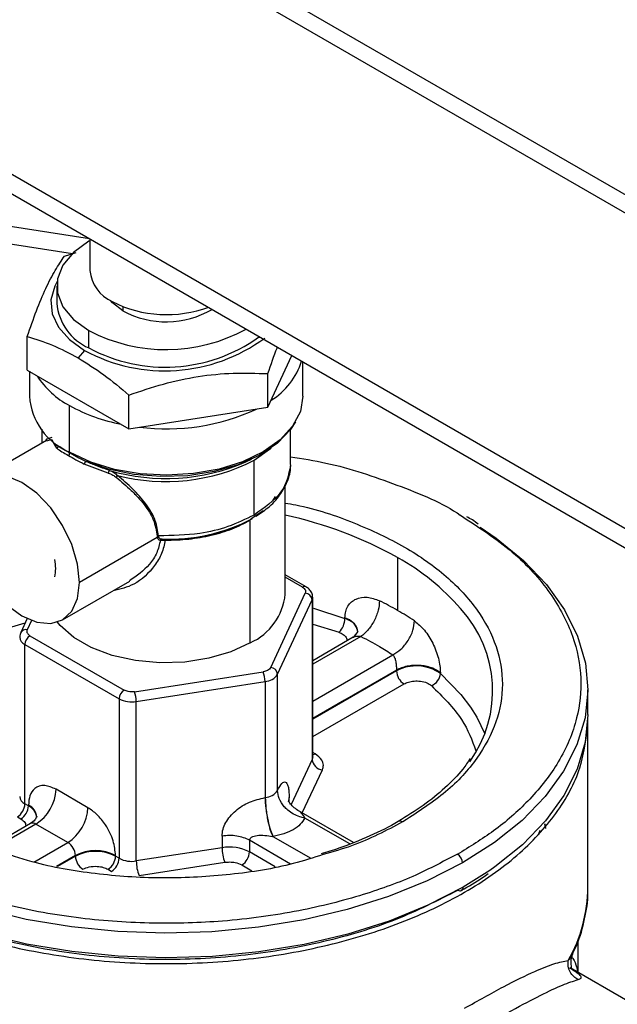
# Model space of a CAD drawing. Units: inches. Extents: x 4442.6 to 4520.8, y -3975.5 to -3917.3.
# Drawn here: x 4478.4 to 4479.9, y -3954.9 to -3952.4 of the extents above; entities that cross this region are included whole.
import ezdxf

# ---------------------------------------------------------------- set-up
doc = ezdxf.new("R2010")
doc.units = ezdxf.units.IN
doc.header["$MEASUREMENT"] = 0

msp = doc.modelspace()

# ---------------------------------------------------------------- linework, layer by layer
at = {"color": 7, "linetype": 'Continuous', "lineweight": 25}
for p, q in [((4482.83829, -3954.56049), (4472.1654, -3948.39916)), ((4482.79962, -3954.58281), (4472.12673, -3948.42148)), ((4472.12673, -3949.19847), (4482.79962, -3955.3598)), ((4472.15618, -3949.26357), (4482.79962, -3955.4079)), ((4478.57377, -3952.96837), (4478.01982, -3952.88268)), ((4478.03495, -3952.92789), (4478.53151, -3953.0047)), ((4478.57436, -3952.9687), (4478.57436, -3953.04648)), ((4478.5119, -3953.01152), (4478.5403, -3953.00238)), ((4478.4931, -3953.08473), (4478.4931, -3953.1276)), ((4478.42018, -3953.292), (4478.42018, -3953.20913)), ((4478.572, -3953.23756), (4478.572, -3953.19469)), ((4478.98997, -3953.20863), (4478.98997, -3953.21089)), ((4478.98997, -3953.21089), (4478.99531, -3953.21172)), ((4478.5614, -3953.24368), (4478.54547, -3953.26207)), ((4479.01306, -3953.38371), (4479.07227, -3953.25615)), ((4479.09936, -3953.35664), (4479.09936, -3953.27178)), ((4478.42018, -3953.292), (4478.67076, -3953.43666)), ((4478.42561, -3953.29514), (4478.42561, -3953.35664)), ((4479.01306, -3953.38371), (4479.01306, -3953.30083)), ((4478.67076, -3953.43666), (4478.67076, -3953.35378)), ((4478.52427, -3953.49416), (4478.52427, -3953.37943)), ((4478.67076, -3953.43666), (4479.01306, -3953.38371)), ((4478.45623, -3953.43766), (4478.45623, -3953.47212)), ((4479.06873, -3953.52418), (4479.06873, -3953.43889)), ((4478.46788, -3953.4654), (4478.3061, -3953.55879)), ((4478.49304, -3953.48471), (4478.48218, -3953.46624)), ((4478.61977, -3953.54567), (4478.56039, -3953.52359)), ((4478.95894, -3953.5182), (4478.97262, -3953.51181)), ((4478.97903, -3953.64919), (4478.97903, -3953.51419)), ((4479.05561, -3953.84422), (4479.05561, -3953.5757)), ((4479.02525, -3953.61419), (4479.03193, -3953.6039)), ((4479.00173, -3953.63869), (4478.97076, -3953.65974)), ((4478.9478, -3953.67167), (4478.95137, -3953.67)), ((4478.96975, -3953.96387), (4478.96975, -3953.6618)), ((4478.74055, -3953.70467), (4478.54902, -3953.81523)), ((4478.74673, -3953.71079), (4478.74816, -3953.71107)), ((4479.33263, -3953.75407), (4479.33263, -3953.88446)), ((4478.50733, -3953.90737), (4478.67258, -3953.81198)), ((4479.10697, -3953.82608), (4479.05561, -3953.79643)), ((4479.02003, -3954.02469), (4479.10502, -3953.84159)), ((4479.03693, -3954.04159), (4479.12192, -3953.85849)), ((4479.12192, -3953.85849), (4479.12192, -3954.25145)), ((4479.12341, -3954.24491), (4479.12341, -3953.85195)), ((4478.42004, -3953.90438), (4478.40407, -3953.93879)), ((4479.20283, -3953.90226), (4479.20283, -3953.90405)), ((4479.2141, -3953.90754), (4479.20283, -3953.90226)), ((4479.2141, -3953.90754), (4479.2141, -3953.90932)), ((4479.2346, -3953.93627), (4479.22312, -3953.95059)), ((4479.2346, -3953.93627), (4479.2346, -3953.93593)), ((4478.40407, -3953.93879), (4478.40339, -3953.94072)), ((4478.42674, -3953.9465), (4478.65893, -3954.08055)), ((4479.22334, -3953.95047), (4479.12341, -3954.00816)), ((4478.41437, -3953.96794), (4478.64656, -3954.10198)), ((4478.41437, -3954.3609), (4478.41437, -3953.96794)), ((4479.3298, -3954.03326), (4479.3298, -3954.03148)), ((4478.68429, -3954.08447), (4479.00147, -3954.03541)), ((4479.03693, -3954.32739), (4479.03693, -3954.04159)), ((4479.43793, -3954.03977), (4479.43793, -3954.03798)), ((4478.68882, -3954.10852), (4479.006, -3954.05945)), ((4479.006, -3954.05945), (4479.006, -3954.34525)), ((4479.80154, -3954.14036), (4479.80154, -3954.07963)), ((4478.64656, -3954.10198), (4478.64656, -3954.49494)), ((4478.68882, -3954.50148), (4478.68882, -3954.10852)), ((4479.80154, -3954.56548), (4479.80154, -3954.15449)), ((4478.56975, -3954.37022), (4478.49117, -3954.32486)), ((4478.40157, -3954.34294), (4478.40179, -3954.34288)), ((4478.42311, -3954.36595), (4478.41437, -3954.3609)), ((4478.42311, -3954.36416), (4478.42311, -3954.36595)), ((4478.3958, -3954.39305), (4478.40455, -3954.3981)), ((4479.2236, -3954.45592), (4479.08975, -3954.37865)), ((4478.42855, -3954.40929), (4478.32923, -3954.46663)), ((4478.52025, -3954.45595), (4478.44168, -3954.41059)), ((4479.69696, -3954.41959), (4479.6955, -3954.41026)), ((4478.90011, -3954.44021), (4478.90011, -3954.46879)), ((4479.68035, -3954.4361), (4479.68351, -3954.42671)), ((4478.90011, -3954.46879), (4478.68882, -3954.50148)), ((4478.96772, -3954.45067), (4478.96772, -3954.47925)), ((4478.53881, -3954.48989), (4478.53881, -3954.4881)), ((4478.63781, -3954.48989), (4478.63781, -3954.4881)), ((4478.64656, -3954.49494), (4478.63781, -3954.48989)), ((4478.69561, -3954.53755), (4478.9069, -3954.50486)), ((4478.61925, -3954.52204), (4478.628, -3954.52709)), ((4479.77716, -3954.77627), (4479.77716, -3954.69773)), ((4479.8999, -3954.84713), (4479.75796, -3954.76519))]:
    msp.add_line(p, q, dxfattribs=at)
at = {"color": 8, "linetype": 'Continuous', "lineweight": 25}
for p, q in [((4478.65575, -3953.13592), (4478.65575, -3953.14634)), ((4478.4683, -3953.4662), (4478.47837, -3953.4633)), ((4478.48064, -3953.45835), (4478.47048, -3953.46163)), ((4479.09822, -3953.82695), (4479.05561, -3953.80235)), ((4479.12553, -3953.87836), (4479.20283, -3953.90405)), ((4478.43062, -3953.90887), (4478.41995, -3953.93187)), ((4478.33647, -3953.93817), (4478.41515, -3953.91493)), ((4479.12341, -3953.91785), (4479.18849, -3953.93817)), ((4479.24236, -3953.94837), (4479.12341, -3954.01703)), ((4479.12341, -3954.10776), (4479.32094, -3953.99373)), ((4479.3298, -3954.03326), (4479.12341, -3954.15241)), ((4479.12341, -3954.19527), (4479.34836, -3954.06541)), ((4479.12192, -3954.25145), (4479.07034, -3954.36257)), ((4479.12916, -3954.23777), (4479.12341, -3954.23446)), ((4479.09784, -3954.38332), (4479.14727, -3954.27681)), ((4479.0653, -3954.34485), (4479.06293, -3954.35527)), ((4479.0653, -3954.35658), (4479.0653, -3954.34485)), ((4479.21452, -3954.45956), (4479.10388, -3954.39569)), ((4478.44168, -3954.41059), (4478.33883, -3954.46996)), ((4479.69525, -3954.41028), (4479.69696, -3954.42121)), ((4479.02557, -3954.4412), (4479.11854, -3954.49488)), ((4479.68056, -3954.43481), (4479.68381, -3954.4258)), ((4478.43636, -3954.50438), (4478.52025, -3954.45595)), ((4479.06894, -3954.5091), (4478.96772, -3954.45067)), ((4478.53881, -3954.4881), (4478.492, -3954.51513)), ((4478.53881, -3954.48989), (4478.49437, -3954.51555)), ((4479.0308, -3954.51567), (4478.96772, -3954.47925)), ((4479.48021, -3954.485), (4479.45536, -3954.4974)), ((4478.94916, -3954.5114), (4478.97361, -3954.52551)), ((4479.55998, -3954.52488), (4479.49403, -3954.56634))]:
    msp.add_line(p, q, dxfattribs=at)
at = {"color": 7, "linetype": 'Continuous', "lineweight": 25, "flags": 128}
for points in [[(4478.57436, -3952.97342), (4478.572, -3952.97477), (4478.53439, -3953.00199), (4478.50821, -3953.03337), (4478.49479, -3953.06732), (4478.49479, -3953.10214), (4478.50821, -3953.13609), (4478.53439, -3953.16747), (4478.572, -3953.19469)], [(4478.49375, -3953.0739), (4478.4878, -3953.08511), (4478.4785, -3953.11901), (4478.48161, -3953.15328), (4478.49699, -3953.18643), (4478.52398, -3953.21701), (4478.5614, -3953.24368)], [(4478.65575, -3953.14634), (4478.63001, -3953.12649), (4478.62488, -3953.12054)], [(4479.09936, -3953.35664), (4479.09303, -3953.39416), (4479.07405, -3953.43059), (4479.04316, -3953.46419), (4479.00152, -3953.49367), (4478.95075, -3953.51791), (4478.89276, -3953.53598), (4478.8298, -3953.54719), (4478.76426, -3953.55111), (4478.69865, -3953.54759), (4478.63548, -3953.53677), (4478.57717, -3953.51905), (4478.52596, -3953.49512)], [(4479.08108, -3953.41983), (4479.06894, -3953.43862), (4479.03639, -3953.47228), (4478.99289, -3953.50153), (4478.94019, -3953.52519), (4478.88038, -3953.54234), (4478.81586, -3953.55227), (4478.74921, -3953.5546), (4478.68309, -3953.54922), (4478.62014, -3953.53636), (4478.56288, -3953.51653)], [(4478.54902, -3953.81523), (4478.54417, -3953.7699), (4478.52996, -3953.72206), (4478.50734, -3953.67497), (4478.47787, -3953.63184), (4478.44355, -3953.59561), (4478.40672, -3953.56875), (4478.36989, -3953.55309), (4478.33557, -3953.54969), (4478.30609, -3953.55879), (4478.28348, -3953.57977), (4478.26926, -3953.6112), (4478.26441, -3953.65093)], [(4478.26441, -3953.65093), (4478.26926, -3953.69626), (4478.28348, -3953.7441), (4478.30609, -3953.79119), (4478.33557, -3953.83432), (4478.36989, -3953.87055), (4478.40672, -3953.89741), (4478.44355, -3953.91307), (4478.47787, -3953.91647), (4478.50734, -3953.90737), (4478.52996, -3953.88639), (4478.54417, -3953.85496), (4478.54902, -3953.81523)], [(4479.53611, -3953.6792), (4479.57515, -3953.70586), (4479.64278, -3953.76096), (4479.69926, -3953.82011), (4479.74386, -3953.88255), (4479.77602, -3953.94749), (4479.79532, -3954.0141), (4479.80154, -3954.07963)], [(4478.96975, -3953.96387), (4478.92213, -3953.98613), (4478.86753, -3954.00219), (4478.80834, -3954.01135), (4478.74714, -3954.0132), (4478.68661, -3954.00767), (4478.6294, -3953.99499), (4478.57801, -3953.97572), (4478.53468, -3953.95071), (4478.5013, -3953.92104), (4478.49469, -3953.91303)], [(4479.51221, -3954.12269), (4479.52762, -3954.14713), (4479.54786, -3954.18859)], [(4479.80154, -3954.14036), (4479.80154, -3954.14166), (4479.79472, -3954.209), (4479.77485, -3954.27546), (4479.74217, -3954.34022), (4479.69711, -3954.40246), (4479.64023, -3954.46138), (4479.57225, -3954.51624), (4479.55998, -3954.52488)], [(4479.4925, -3954.50648), (4479.4055, -3954.55081), (4479.31047, -3954.58927), (4479.20861, -3954.62137), (4479.10119, -3954.64671), (4478.98954, -3954.66498), (4478.87505, -3954.67594), (4478.75916, -3954.67947), (4478.64332, -3954.67551), (4478.52896, -3954.66413), (4478.41751, -3954.64545), (4478.31037, -3954.61971), (4478.20886, -3954.58724), (4478.11427, -3954.54844), (4478.02775, -3954.50378)], [(4479.49403, -3954.56634), (4479.40706, -3954.61083), (4479.31203, -3954.64944), (4479.21013, -3954.68168), (4479.10263, -3954.70715), (4478.99088, -3954.72553), (4478.87627, -3954.73659), (4478.76024, -3954.7402), (4478.64423, -3954.73631), (4478.5297, -3954.72496), (4478.41809, -3954.7063), (4478.31078, -3954.68056), (4478.20912, -3954.64806), (4478.11439, -3954.60922), (4478.02775, -3954.56451)]]:
    msp.add_lwpolyline(points, dxfattribs=at)
at = {"color": 8, "linetype": 'Continuous', "lineweight": 25, "flags": 128}
for points in [[(4478.97903, -3953.51419), (4479.01733, -3953.48722), (4479.0207, -3953.48423)], [(4479.3298, -3954.03148), (4479.20215, -3954.10517), (4479.12341, -3954.15062)], [(4479.43793, -3954.03977), (4479.48875, -3954.09179), (4479.51221, -3954.12269)], [(4479.80154, -3954.07963), (4479.80154, -3954.08155), (4479.79458, -3954.14897), (4479.77453, -3954.21551), (4479.74166, -3954.28033), (4479.69637, -3954.3426), (4479.63924, -3954.40154), (4479.571, -3954.4564), (4479.4925, -3954.50648)], [(4479.12341, -3954.24491), (4479.12304, -3954.24821), (4479.12192, -3954.25145)], [(4479.12341, -3954.24004), (4479.12554, -3954.23945), (4479.12916, -3954.23777)]]:
    msp.add_lwpolyline(points, dxfattribs=at)
at = {"color": 7, "linetype": 'Continuous', "lineweight": 25}
for centre, radius, start, end in [((4478.6685, -3953.03709), 0.09462, 185.6948, 245.62534), ((4478.625, -3953.11625), 0.13239, 184.91931, 246.40083), ((4478.76353, -3952.86081), 0.29473, 242.94083, 290.60974), ((4478.76217, -3952.94751), 0.22552, 241.84374, 300.15035), ((4478.76213, -3952.83247), 0.40909, 242.30496, 298.81173), ((4478.75925, -3952.87879), 0.41508, 241.53211, 306.31978), ((4478.75965, -3952.88997), 0.39501, 241.63677, 305.66584), ((4478.93076, -3953.21945), 0.17262, 301.52024, 343.04965), ((4478.62278, -3953.19217), 0.21159, 212.54587, 242.25319), ((4478.58676, -3953.34517), 0.16156, 184.07352, 247.24662), ((4478.73376, -3952.99992), 0.43349, 241.10097, 259.0567), ((4478.7638, -3952.91342), 0.52355, 262.63837, 294.9477), ((4478.68391, -3953.21763), 0.31929, 240.00299, 240.35085), ((4478.53247, -3953.4952), 0.00651, 179.30787, 196.72633), ((4478.76163, -3953.06303), 0.49609, 253.72301, 293.4364), ((4478.76109, -3953.08897), 0.47783, 255.64963, 297.13645), ((4478.76939, -3953.27016), 0.43872, 267.45899, 297.91429), ((4478.76708, -3953.25998), 0.44961, 269.13885, 293.69923), ((4478.36005, -3953.78189), 0.1302, 0.26141, 10.27972), ((4478.39699, -3953.78189), 0.09326, 347.84573, 0.36498), ((4478.91042, -3953.83067), 0.14581, 294.0092, 354.67066), ((4479.10302, -3953.86048), 0.019, 6.02313, 83.9752), ((4478.93132, -3954.58056), 0.8035, 60.0361, 63.64794), ((4478.97432, -3954.50607), 0.71748, 56.14501, 60.04011), ((4479.26705, -3954.0824), 0.29957, 324.33982, 42.54065), ((4479.15243, -3953.90295), 0.0504, 315.67229, 358.75858), ((4479.17619, -3953.97559), 0.07634, 60.23025, 69.58), ((4479.19952, -3953.94144), 0.03527, 6.04207, 65.59501), ((4478.44123, -3953.96916), 0.02689, 122.60548, 177.39452), ((4479.01803, -3954.04359), 0.019, 6.02313, 83.9752), ((4479.3786, -3954.12396), 0.10299, 54.82772, 118.2869), ((4479.3701, -3954.03143), 0.04034, 182.60548, 237.39452), ((4478.93924, -3954.05958), 0.06676, 0.1059, 21.2272), ((4479.0036, -3954.01959), 0.03994, 273.4335, 326.56112), ((4479.40349, -3954.03727), 0.03453, 291.13355, 355.85225), ((4478.67342, -3954.1032), 0.02689, 122.60548, 177.39452), ((4478.67742, -3954.04233), 0.06716, 242.64283, 279.7711), ((4478.62206, -3954.10864), 0.06676, 0.1059, 21.2272), ((4479.15027, -3954.24846), 0.0285, 186.02313, 263.9752), ((4478.38371, -3954.31997), 0.10758, 302.60548, 357.39452), ((4479.00375, -3954.30545), 0.0398, 274.04017, 326.28438), ((4478.37407, -3954.35906), 0.04034, 302.60548, 357.39452), ((4478.38281, -3954.36411), 0.04034, 302.60548, 357.39452), ((4478.46228, -3954.36533), 0.10758, 302.60548, 357.39452), ((4478.49851, -3954.48994), 0.04034, 2.60548, 57.39452), ((4478.91834, -3954.57469), 0.10745, 62.64283, 99.7711), ((4479.00024, -3954.46861), 0.10014, 180.1059, 201.2272), ((4478.58831, -3954.58363), 0.10759, 62.60967, 117.39033), ((4478.58831, -3954.58542), 0.10759, 62.60967, 117.39033), ((4478.57911, -3954.48805), 0.04034, 182.60548, 237.39452), ((4478.59751, -3954.48805), 0.04034, 302.60548, 357.39452), ((4478.60626, -3954.4931), 0.04034, 302.60548, 357.39452), ((4478.67742, -3954.43529), 0.06716, 242.64283, 279.7711), ((4478.92742, -3954.47742), 0.04034, 302.60548, 357.39452), ((4479.46549, -3954.50769), 0.02704, 2.55913, 57.01782), ((4478.78895, -3954.50129), 0.10014, 180.1059, 201.2272), ((4479.42797, -3954.5625), 0.37359, 330.46967, 359.54307), ((4479.48691, -3954.56615), 0.00897, 234.53546, 289.50284)]:
    msp.add_arc(centre, radius, start, end, dxfattribs=at)
at = {"color": 8, "linetype": 'Continuous', "lineweight": 25}
for centre, radius, start, end in [((4478.84049, -3954.6394), 1.01292, 60.93107, 77.73859), ((4479.05613, -3954.25368), 0.57102, 40.89385, 61.03881), ((4479.10336, -3953.83413), 0.00883, 66.1829, 125.57476), ((4479.10815, -3953.85191), 0.01526, 334.4614, 0.04617), ((4478.41641, -3953.94542), 0.01401, 75.38705, 151.73301), ((4478.42354, -3953.94783), 0.0221, 185.77425, 245.48088), ((4478.42354, -3954.34079), 0.0221, 185.8452, 245.47494), ((4478.40933, -3954.39566), 0.03438, 4.31522, 66.36724), ((4478.40858, -3954.39802), 0.03521, 5.6948, 65.62534), ((4478.43399, -3954.42132), 0.0132, 54.38242, 114.30712), ((4479.33842, -3954.41412), 0.01091, 54.04362, 114.04245), ((4479.48591, -3954.56746), 0.00819, 299.20657, 7.80838)]:
    msp.add_arc(centre, radius, start, end, dxfattribs=at)
at = {"color": 7, "linetype": 'Continuous', "lineweight": 25}
for points, knots in [([(4478.42018, -3953.20913), (4478.42772, -3953.18756), (4478.44274, -3953.14457), (4478.4659, -3953.08957), (4478.48913, -3953.04449), (4478.5043, -3953.02253), (4478.5119, -3953.01152)], [0, 0, 0, 0, 0.2495715, 0.4976038, 0.7482713, 1, 1, 1, 1]), ([(4479.01306, -3953.30083), (4479.02057, -3953.27851), (4479.02837, -3953.25531), (4479.03637, -3953.23632), (4479.03667, -3953.23559)], [0, 0, 0, 0, 0.9620451, 1, 1, 1, 1]), ([(4478.67076, -3953.35378), (4478.69888, -3953.34411), (4478.75495, -3953.32481), (4478.84138, -3953.30633), (4478.92809, -3953.2979), (4478.9847, -3953.29985), (4479.01306, -3953.30083)], [0, 0, 0, 0, 0.2495715, 0.4976038, 0.7482713, 1, 1, 1, 1]), ([(4478.47048, -3953.46163), (4478.46942, -3953.46182), (4478.46645, -3953.46236), (4478.46538, -3953.46581), (4478.46469, -3953.46803)], [0, 0, 0, 0, 0.35659, 1, 1, 1, 1]), ([(4478.47837, -3953.4633), (4478.47954, -3953.46352), (4478.48163, -3953.46391), (4478.48201, -3953.46553), (4478.48218, -3953.46624)], [0, 0, 0, 0, 0.559662, 1, 1, 1, 1]), ([(4478.49268, -3953.47641), (4478.49217, -3953.47692), (4478.49086, -3953.47823), (4478.49026, -3953.47971), (4478.48989, -3953.48061)], [0, 0, 0, 0, 0.3872126, 1, 1, 1, 1]), ([(4478.49304, -3953.48471), (4478.49345, -3953.48453), (4478.49426, -3953.48419), (4478.49525, -3953.48327), (4478.49594, -3953.48222), (4478.49632, -3953.48112), (4478.49642, -3953.48), (4478.4962, -3953.47888), (4478.49563, -3953.47784), (4478.49499, -3953.47738), (4478.49467, -3953.47716)], [0, 0, 0, 0, 0.1331649, 0.2643901, 0.387966, 0.4999994, 0.6120334, 0.7356097, 0.8668352, 1, 1, 1, 1]), ([(4478.49304, -3953.48471), (4478.49686, -3953.48743), (4478.50451, -3953.49289), (4478.5159, -3953.49925), (4478.52159, -3953.50244)], [0, 0, 0, 0, 0.49950352, 1, 1, 1, 1]), ([(4478.52455, -3953.4961), (4478.51816, -3953.49246), (4478.50678, -3953.48596), (4478.49836, -3953.47984), (4478.49467, -3953.47716)], [0, 0, 0, 0, 0.5621093, 1, 1, 1, 1]), ([(4478.52159, -3953.50244), (4478.52196, -3953.50218), (4478.52267, -3953.50169), (4478.52358, -3953.50053), (4478.52431, -3953.49916), (4478.52478, -3953.49752), (4478.52463, -3953.49658), (4478.52455, -3953.4961)], [0, 0, 0, 0, 0.1926672, 0.3659262, 0.5367413, 0.7627728, 1, 1, 1, 1]), ([(4478.52623, -3953.49707), (4478.52592, -3953.49689), (4478.52535, -3953.49657), (4478.5248, -3953.49625), (4478.52455, -3953.4961)], [0, 0, 0, 0, 0.5600005, 1, 1, 1, 1]), ([(4478.56288, -3953.51653), (4478.55839, -3953.51441), (4478.55096, -3953.51091), (4478.54148, -3953.5057), (4478.53366, -3953.50134), (4478.52871, -3953.4985), (4478.52623, -3953.49707)], [0, 0, 0, 0, 0.3378195, 0.5580848, 0.7789032, 1, 1, 1, 1]), ([(4478.52159, -3953.50244), (4478.52748, -3953.50594), (4478.53924, -3953.51293), (4478.55334, -3953.52004), (4478.56039, -3953.52359)], [0, 0, 0, 0, 0.5004971, 1, 1, 1, 1]), ([(4478.56288, -3953.51653), (4478.56293, -3953.51661), (4478.56304, -3953.51676), (4478.56298, -3953.51743), (4478.56277, -3953.5183), (4478.56245, -3953.5193), (4478.56204, -3953.52038), (4478.56153, -3953.52153), (4478.56095, -3953.52269), (4478.56058, -3953.52329), (4478.56039, -3953.52359)], [0, 0, 0, 0, 0.1331647, 0.26439, 0.3879662, 0.5000004, 0.6120342, 0.7356102, 0.8668353, 1, 1, 1, 1]), ([(4478.62258, -3953.53924), (4478.61133, -3953.53538), (4478.59124, -3953.52848), (4478.57155, -3953.52018), (4478.56288, -3953.51653)], [0, 0, 0, 0, 0.55996275, 1, 1, 1, 1]), ([(4479.06793, -3953.52424), (4479.06847, -3953.52533), (4479.06907, -3953.52653), (4479.0686, -3953.5277), (4479.06855, -3953.52782)], [0, 0, 0, 0, 0.9041975, 1, 1, 1, 1]), ([(4479.06873, -3953.50544), (4479.09802, -3953.51018), (4479.1913, -3953.52527), (4479.33273, -3953.57448), (4479.44455, -3953.61944), (4479.48721, -3953.64972), (4479.48725, -3953.64975)], [0, 0, 0, 0, 0.18470074, 0.58820272, 0.99964527, 1, 1, 1, 1]), ([(4478.62258, -3953.53924), (4478.62248, -3953.53928), (4478.62229, -3953.53934), (4478.62189, -3953.53984), (4478.62148, -3953.54054), (4478.62107, -3953.5414), (4478.62068, -3953.54237), (4478.6203, -3953.54347), (4478.61997, -3953.54463), (4478.61983, -3953.54532), (4478.61977, -3953.54567)], [0, 0, 0, 0, 0.1326264, 0.2630927, 0.3866664, 0.5000014, 0.6133337, 0.7369059, 0.8673723, 1, 1, 1, 1]), ([(4478.61977, -3953.54567), (4478.62362, -3953.54716), (4478.6305, -3953.54982), (4478.63654, -3953.55421), (4478.6392, -3953.55615)], [0, 0, 0, 0, 0.559797, 1, 1, 1, 1]), ([(4478.62258, -3953.53924), (4478.6244, -3953.53995), (4478.62803, -3953.54136), (4478.635, -3953.54523), (4478.6396, -3953.54922), (4478.64266, -3953.55188)], [0, 0, 0, 0, 0.2501302, 0.5004013, 1, 1, 1, 1]), ([(4478.98327, -3953.65189), (4478.99342, -3953.64533), (4479.01688, -3953.63015), (4479.04366, -3953.60103), (4479.06197, -3953.56669), (4479.06987, -3953.54152), (4479.06846, -3953.52883), (4479.06839, -3953.52823)], [0, 0, 0, 0, 0.2020957, 0.4674903, 0.7305374, 0.9872675, 1, 1, 1, 1]), ([(4478.64266, -3953.55188), (4478.64241, -3953.55218), (4478.64188, -3953.55279), (4478.64093, -3953.55396), (4478.63997, -3953.55514), (4478.63945, -3953.55582), (4478.6392, -3953.55615)], [0, 0, 0, 0, 0.2426571, 0.4999996, 0.7573423, 1, 1, 1, 1]), ([(4478.6392, -3953.55615), (4478.65199, -3953.5668), (4478.66888, -3953.58086), (4478.68583, -3953.59792), (4478.69665, -3953.60946), (4478.71331, -3953.62933), (4478.73376, -3953.66072), (4478.73799, -3953.68788), (4478.7401, -3953.70144)], [0, 0, 0, 0, 0.25061524, 0.3309299, 0.37605354, 0.50135775, 0.75107474, 1, 1, 1, 1]), ([(4478.74346, -3953.70063), (4478.7417, -3953.6881), (4478.73781, -3953.66045), (4478.71384, -3953.62171), (4478.68113, -3953.58472), (4478.65548, -3953.56283), (4478.64266, -3953.55188)], [0, 0, 0, 0, 0.2266092, 0.4996333, 0.7497928, 1, 1, 1, 1]), ([(4478.97903, -3953.64919), (4478.95828, -3953.65941), (4478.91841, -3953.67902), (4478.83719, -3953.69869), (4478.77773, -3953.69992), (4478.74346, -3953.70063)], [0, 0, 0, 0, 0.3150622, 0.6053032, 1, 1, 1, 1]), ([(4479.53138, -3953.6717), (4479.52675, -3953.66813), (4479.5183, -3953.6616), (4479.50769, -3953.65629), (4479.50288, -3953.65388)], [0, 0, 0, 0, 0.5471016, 1, 1, 1, 1]), ([(4478.74346, -3953.70063), (4478.74275, -3953.70068), (4478.74149, -3953.70075), (4478.74052, -3953.70123), (4478.7401, -3953.70144)], [0, 0, 0, 0, 0.5596198, 1, 1, 1, 1]), ([(4478.7401, -3953.70144), (4478.74014, -3953.70208), (4478.74021, -3953.70323), (4478.74044, -3953.70423), (4478.74055, -3953.70467)], [0, 0, 0, 0, 0.5599223, 1, 1, 1, 1]), ([(4478.7439, -3953.7033), (4478.7432, -3953.70342), (4478.74193, -3953.70364), (4478.74097, -3953.70435), (4478.74055, -3953.70467)], [0, 0, 0, 0, 0.55498541, 1, 1, 1, 1]), ([(4478.74055, -3953.70467), (4478.74121, -3953.70625), (4478.74254, -3953.70944), (4478.74533, -3953.71034), (4478.74673, -3953.71079)], [0, 0, 0, 0, 0.4980141, 1, 1, 1, 1]), ([(4478.74346, -3953.70063), (4478.7435, -3953.70116), (4478.74357, -3953.70211), (4478.7438, -3953.70294), (4478.7439, -3953.7033)], [0, 0, 0, 0, 0.5598811, 1, 1, 1, 1]), ([(4478.74994, -3953.70845), (4478.74842, -3953.70801), (4478.74573, -3953.70723), (4478.74446, -3953.70449), (4478.7439, -3953.7033)], [0, 0, 0, 0, 0.5648767, 1, 1, 1, 1]), ([(4478.74994, -3953.70845), (4478.74959, -3953.70851), (4478.74888, -3953.70862), (4478.74768, -3953.70934), (4478.74709, -3953.71025), (4478.74673, -3953.71079)], [0, 0, 0, 0, 0.2765249, 0.5626664, 1, 1, 1, 1]), ([(4478.75135, -3953.70875), (4478.75104, -3953.7088), (4478.75041, -3953.70889), (4478.74951, -3953.70939), (4478.74872, -3953.71011), (4478.74834, -3953.71075), (4478.74816, -3953.71107)], [0, 0, 0, 0, 0.245743, 0.5000143, 0.7542776, 1, 1, 1, 1]), ([(4478.74816, -3953.71107), (4478.74899, -3953.71108), (4478.75054, -3953.7111), (4478.75353, -3953.71117), (4478.75678, -3953.71126), (4478.75917, -3953.71132), (4478.76034, -3953.71136)], [0, 0, 0, 0, 0.2693184, 0.5001085, 0.7543387, 1, 1, 1, 1]), ([(4478.74994, -3953.70845), (4478.75021, -3953.70851), (4478.75068, -3953.70861), (4478.75115, -3953.70871), (4478.75135, -3953.70875)], [0, 0, 0, 0, 0.5602456, 1, 1, 1, 1]), ([(4478.76033, -3953.70954), (4478.75931, -3953.70952), (4478.75728, -3953.70948), (4478.75398, -3953.70922), (4478.75235, -3953.70893), (4478.75135, -3953.70875)], [0, 0, 0, 0, 0.2800456, 0.5603968, 1, 1, 1, 1]), ([(4478.76033, -3953.70954), (4478.76033, -3953.70959), (4478.76033, -3953.7097), (4478.76033, -3953.7101), (4478.76034, -3953.71065), (4478.76034, -3953.71112), (4478.76034, -3953.71136)], [0, 0, 0, 0, 0.247271, 0.5, 0.752729, 1, 1, 1, 1]), ([(4479.09822, -3953.82695), (4479.09987, -3953.82808), (4479.10316, -3953.83036), (4479.10638, -3953.83545), (4479.10553, -3953.83926), (4479.10502, -3953.84159)], [0, 0, 0, 0, 0.2806436, 0.5612745, 1, 1, 1, 1]), ([(4479.1229, -3953.85185), (4479.12295, -3953.84975), (4479.12308, -3953.84414), (4479.11855, -3953.83587), (4479.11287, -3953.82938), (4479.1081, -3953.82711), (4479.10668, -3953.82643)], [0, 0, 0, 0, 0.1951776, 0.522652, 0.8576266, 1, 1, 1, 1]), ([(4479.20283, -3953.90226), (4479.2032, -3953.89698), (4479.20395, -3953.88642), (4479.20982, -3953.87326), (4479.2186, -3953.86282), (4479.23373, -3953.85333), (4479.25742, -3953.84905), (4479.27779, -3953.85672), (4479.28798, -3953.86056)], [0, 0, 0, 0, 0.12519227, 0.25040823, 0.37564138, 0.50089003, 0.75037935, 1, 1, 1, 1]), ([(4479.28798, -3953.86056), (4479.28737, -3953.86816), (4479.28643, -3953.87985), (4479.28074, -3953.89698), (4479.27486, -3953.91009), (4479.26755, -3953.92238), (4479.25693, -3953.93664), (4479.2481, -3953.94375), (4479.24236, -3953.94837)], [0, 0, 0, 0, 0.2394568, 0.3683607, 0.5, 0.6316393, 0.7605432, 1, 1, 1, 1]), ([(4479.32094, -3953.99373), (4479.32762, -3953.98965), (4479.33789, -3953.98338), (4479.35025, -3953.97012), (4479.35876, -3953.95853), (4479.36561, -3953.94597), (4479.37223, -3953.92938), (4479.37332, -3953.91778), (4479.37403, -3953.91023)], [0, 0, 0, 0, 0.2394568, 0.3683607, 0.5, 0.6316393, 0.7605432, 1, 1, 1, 1]), ([(4479.37403, -3953.91023), (4479.38253, -3953.91718), (4479.39951, -3953.93108), (4479.41687, -3953.95905), (4479.42742, -3953.98337), (4479.43334, -3954.00229), (4479.4372, -3954.02108), (4479.43769, -3954.03235), (4479.43793, -3954.03798)], [0, 0, 0, 0, 0.2496207, 0.4991099, 0.6243586, 0.7495917, 0.8748078, 1, 1, 1, 1]), ([(4478.41995, -3953.93187), (4478.4195, -3953.93332), (4478.41861, -3953.93624), (4478.42024, -3953.94158), (4478.42428, -3953.94464), (4478.42674, -3953.9465)], [0, 0, 0, 0, 0.2801665, 0.5607682, 1, 1, 1, 1]), ([(4478.40453, -3953.93907), (4478.40371, -3953.94044), (4478.40171, -3953.94378), (4478.40192, -3953.94773), (4478.40204, -3953.95006)], [0, 0, 0, 0, 0.4082322, 1, 1, 1, 1]), ([(4479.24236, -3953.94837), (4479.25783, -3953.95638), (4479.28545, -3953.97068), (4479.31009, -3953.98668), (4479.32094, -3953.99373)], [0, 0, 0, 0, 0.56, 1, 1, 1, 1]), ([(4479.32094, -3953.99373), (4479.32252, -3953.99591), (4479.32574, -3954.00035), (4479.32831, -3954.01047), (4479.32937, -3954.01977), (4479.32975, -3954.02692), (4479.32978, -3954.02999), (4479.3298, -3954.03148)], [0, 0, 0, 0, 0.2456449, 0.5003048, 0.7539508, 0.8807541, 1, 1, 1, 1]), ([(4479.02003, -3954.02469), (4479.01915, -3954.02608), (4479.01738, -3954.02886), (4479.01135, -3954.03302), (4479.00521, -3954.0345), (4479.00147, -3954.03541)], [0, 0, 0, 0, 0.2806436, 0.5612745, 1, 1, 1, 1]), ([(4479.34836, -3954.06541), (4479.35183, -3954.06374), (4479.35912, -3954.06023), (4479.37349, -3954.05775), (4479.38965, -3954.05812), (4479.40535, -3954.06199), (4479.41253, -3954.06707), (4479.41594, -3954.06948)], [0, 0, 0, 0, 0.1739685, 0.3652839, 0.5646186, 0.7932556, 1, 1, 1, 1]), ([(4478.68429, -3954.08447), (4478.68176, -3954.08472), (4478.6767, -3954.08523), (4478.66745, -3954.0843), (4478.66216, -3954.08197), (4478.65893, -3954.08055)], [0, 0, 0, 0, 0.2806435, 0.5612745, 1, 1, 1, 1]), ([(4479.14727, -3954.27681), (4479.14845, -3954.27297), (4479.15084, -3954.26517), (4479.14652, -3954.25091), (4479.1357, -3954.24272), (4479.12916, -3954.23777)], [0, 0, 0, 0, 0.2765306, 0.5626683, 1, 1, 1, 1]), ([(4479.51148, -3954.24907), (4479.50568, -3954.25775), (4479.48896, -3954.28277), (4479.45022, -3954.32172), (4479.39757, -3954.36543), (4479.35512, -3954.39127), (4479.33396, -3954.40415)], [0, 0, 0, 0, 0.1511422, 0.4355368, 0.7186739, 1, 1, 1, 1]), ([(4478.49117, -3954.32486), (4478.48153, -3954.32068), (4478.46146, -3954.31197), (4478.43863, -3954.32005), (4478.42534, -3954.33882), (4478.42384, -3954.35594), (4478.42311, -3954.36416)], [0, 0, 0, 0, 0.2702613, 0.5624294, 0.7897364, 1, 1, 1, 1]), ([(4479.03686, -3954.32755), (4479.04036, -3954.3211), (4479.04735, -3954.30827), (4479.05516, -3954.30536), (4479.06013, -3954.3101), (4479.06302, -3954.31777), (4479.06494, -3954.32917), (4479.06518, -3954.33963), (4479.0653, -3954.34485)], [0, 0, 0, 0, 0.2511054, 0.5002285, 0.6252348, 0.7502148, 0.8755489, 1, 1, 1, 1]), ([(4478.90011, -3954.44021), (4478.90056, -3954.43465), (4478.90148, -3954.42351), (4478.90866, -3954.40686), (4478.91941, -3954.39134), (4478.93795, -3954.37303), (4478.96704, -3954.35463), (4478.99301, -3954.34838), (4479.006, -3954.34525)], [0, 0, 0, 0, 0.1250858, 0.2502277, 0.3754306, 0.500663, 0.7502237, 1, 1, 1, 1]), ([(4479.00656, -3954.34515), (4479.00645, -3954.34517), (4479.00626, -3954.3452), (4479.00608, -3954.34523), (4479.006, -3954.34525)], [0, 0, 0, 0, 0.5598786, 1, 1, 1, 1]), ([(4479.006, -3954.34525), (4479.00642, -3954.35397), (4479.00732, -3954.37212), (4479.01244, -3954.40166), (4479.01865, -3954.42589), (4479.02279, -3954.43612), (4479.02479, -3954.44105)], [0, 0, 0, 0, 0.2700622, 0.5620467, 0.7894107, 1, 1, 1, 1]), ([(4479.00656, -3954.34515), (4479.00689, -3954.35394), (4479.00759, -3954.37222), (4479.01273, -3954.40191), (4479.01913, -3954.42615), (4479.02348, -3954.43632), (4479.02557, -3954.4412)], [0, 0, 0, 0, 0.2702615, 0.56242964, 0.7897366, 1, 1, 1, 1]), ([(4479.05351, -3954.36801), (4479.04852, -3954.36137), (4479.03892, -3954.3486), (4479.03752, -3954.33439), (4479.03685, -3954.32756)], [0, 0, 0, 0, 0.5197093, 1, 1, 1, 1]), ([(4478.63781, -3954.4881), (4478.63661, -3954.47627), (4478.63411, -3954.45165), (4478.6157, -3954.41467), (4478.59281, -3954.3861), (4478.57723, -3954.37538), (4478.56975, -3954.37022)], [0, 0, 0, 0, 0.2702613, 0.5624294, 0.7897364, 1, 1, 1, 1]), ([(4479.10401, -3954.39561), (4479.0999, -3954.39481), (4479.09033, -3954.39294), (4479.07576, -3954.38647), (4479.06279, -3954.37776), (4479.05618, -3954.37082), (4479.05351, -3954.36801)], [0, 0, 0, 0, 0.21454925, 0.49949581, 0.79769109, 1, 1, 1, 1]), ([(4479.09019, -3954.37891), (4479.08587, -3954.37609), (4479.07714, -3954.37041), (4479.06831, -3954.3607), (4479.06436, -3954.35506), (4479.06357, -3954.35472), (4479.06332, -3954.35461)], [0, 0, 0, 0, 0.2821091, 0.5692163, 0.863063, 1, 1, 1, 1]), ([(4478.44364, -3954.3914), (4478.44358, -3954.3918), (4478.44341, -3954.39276), (4478.43951, -3954.40135), (4478.43231, -3954.40624), (4478.42823, -3954.40901)], [0, 0, 0, 0, 0.2352368, 0.5678475, 1, 1, 1, 1]), ([(4479.10401, -3954.39561), (4479.10077, -3954.40096), (4479.09432, -3954.41161), (4479.07586, -3954.42488), (4479.05294, -3954.43546), (4479.03469, -3954.43929), (4479.02557, -3954.4412)], [0, 0, 0, 0, 0.251985, 0.5013253, 0.7506656, 1, 1, 1, 1]), ([(4479.45536, -3954.4974), (4479.42988, -3954.51073), (4479.36641, -3954.54395), (4479.24411, -3954.58797), (4479.08485, -3954.62839), (4478.90979, -3954.65205), (4478.72795, -3954.65766), (4478.54766, -3954.64523), (4478.36451, -3954.61252), (4478.19013, -3954.55788), (4478.04452, -3954.49129), (4477.97356, -3954.43706), (4477.94343, -3954.41402)], [0, 0, 0, 0, 0.0600456, 0.1495872, 0.2504329, 0.3631245, 0.4617886, 0.5674068, 0.6789168, 0.794732, 0.9128264, 1, 1, 1, 1]), ([(4479.33396, -3954.40415), (4479.33387, -3954.40421), (4479.31316, -3954.41747), (4479.2644, -3954.44), (4479.20112, -3954.46694), (4479.15868, -3954.47949), (4479.14394, -3954.48385)], [0, 0, 0, 0, 0.0017813, 0.3959056, 0.7901068, 1, 1, 1, 1]), ([(4479.3481, -3954.40341), (4479.34749, -3954.40377), (4479.3464, -3954.40439), (4479.34531, -3954.40502), (4479.34483, -3954.40529)], [0, 0, 0, 0, 0.5600284, 1, 1, 1, 1]), ([(4478.96772, -3954.45067), (4478.96802, -3954.44915), (4478.96866, -3954.44588), (4478.97492, -3954.44103), (4478.99322, -3954.43646), (4479.01165, -3954.43914), (4479.02479, -3954.44105)], [0, 0, 0, 0, 0.0821291, 0.1765022, 0.4126078, 1, 1, 1, 1]), ([(4479.02557, -3954.4412), (4479.02542, -3954.44117), (4479.02516, -3954.44112), (4479.0249, -3954.44107), (4479.02479, -3954.44105)], [0, 0, 0, 0, 0.560221, 1, 1, 1, 1]), ([(4479.1491, -3954.48556), (4479.12496, -3954.49344), (4479.05369, -3954.5167), (4478.92095, -3954.53714), (4478.75902, -3954.54677), (4478.59713, -3954.53643), (4478.46027, -3954.5143), (4478.38529, -3954.48918), (4478.35715, -3954.47975)], [0, 0, 0, 0, 0.1001864, 0.2957588, 0.4913311, 0.6869034, 0.8824758, 1, 1, 1, 1]), ([(4479.48483, -3954.48235), (4479.48397, -3954.48285), (4479.48243, -3954.48373), (4479.48089, -3954.48462), (4479.48021, -3954.485)], [0, 0, 0, 0, 0.56, 1, 1, 1, 1]), ([(4478.55738, -3954.52204), (4478.5623, -3954.51982), (4478.57256, -3954.51521), (4478.59131, -3954.51405), (4478.60775, -3954.51657), (4478.61552, -3954.52026), (4478.61925, -3954.52204)], [0, 0, 0, 0, 0.2702613, 0.5624294, 0.7897364, 1, 1, 1, 1]), ([(4478.9069, -3954.50486), (4478.91105, -3954.50444), (4478.91949, -3954.50358), (4478.93493, -3954.50514), (4478.9438, -3954.50904), (4478.94916, -3954.5114)], [0, 0, 0, 0, 0.2765306, 0.5626683, 1, 1, 1, 1]), ([(4479.48959, -3954.57388), (4479.5078, -3954.56385), (4479.53131, -3954.5509), (4479.55111, -3954.53598), (4479.55558, -3954.53262)], [0, 0, 0, 0, 0.7744497, 1, 1, 1, 1]), ([(4479.48171, -3954.57346), (4479.43162, -3954.59904), (4479.33145, -3954.65021), (4479.15201, -3954.70366), (4478.9596, -3954.73723), (4478.75915, -3954.74815), (4478.55883, -3954.73648), (4478.3668, -3954.70219), (4478.18796, -3954.64807), (4478.08837, -3954.59653), (4478.03857, -3954.57076)], [0, 0, 0, 0, 0.1249997, 0.2499998, 0.3749998, 0.4999998, 0.6249998, 0.7499999, 0.8749999, 1, 1, 1, 1]), ([(4479.76303, -3954.7308), (4479.76687, -3954.72327), (4479.78112, -3954.69528), (4479.79382, -3954.64474), (4479.80235, -3954.59924), (4479.80105, -3954.57533), (4479.80092, -3954.5729)], [0, 0, 0, 0, 0.1490279, 0.5541042, 0.9547629, 1, 1, 1, 1]), ([(4479.76042, -3954.7647), (4479.76067, -3954.7641), (4479.76141, -3954.76234), (4479.7584, -3954.75017), (4479.76211, -3954.7378), (4479.76387, -3954.73191)], [0, 0, 0, 0, 0.21289142, 0.62542817, 1, 1, 1, 1]), ([(4479.49721, -3954.86459), (4479.53053, -3954.84579), (4479.59718, -3954.8082), (4479.66826, -3954.7739), (4479.7202, -3954.75313), (4479.74208, -3954.7488), (4479.75302, -3954.74663)], [0, 0, 0, 0, 0.2794399, 0.558816, 0.7793305, 1, 1, 1, 1]), ([(4479.77737, -3954.79385), (4479.77358, -3954.79159), (4479.76569, -3954.78689), (4479.75713, -3954.77524), (4479.75208, -3954.76122), (4479.75271, -3954.75144), (4479.75302, -3954.74663)], [0, 0, 0, 0, 0.23494278, 0.48856922, 0.74838227, 1, 1, 1, 1]), ([(4479.52814, -3954.91818), (4479.55769, -3954.90133), (4479.61681, -3954.86763), (4479.68651, -3954.831), (4479.74174, -3954.80481), (4479.76549, -3954.7975), (4479.77737, -3954.79385)], [0, 0, 0, 0, 0.2497075, 0.4995979, 0.7497093, 1, 1, 1, 1])]:
    msp.add_open_spline(points, degree=3, knots=knots, dxfattribs=at)
for points in [[(4478.42018, -3953.20913), (4478.4408, -3953.21555), (4478.48204, -3953.22841), (4478.52433, -3953.25085), (4478.54547, -3953.26207)], [(4478.54547, -3953.26207), (4478.56661, -3953.27526), (4478.6089, -3953.30164), (4478.65014, -3953.3364), (4478.67076, -3953.35378)], [(4478.76034, -3953.71136), (4478.77972, -3953.7108), (4478.81847, -3953.70969), (4478.8743, -3953.69961), (4478.92632, -3953.68417), (4478.95527, -3953.66926), (4478.96975, -3953.6618)], [(4479.43793, -3954.03798), (4479.43482, -3954.03558), (4479.42859, -3954.03077), (4479.41606, -3954.0253), (4479.40192, -3954.02145), (4479.38661, -3954.01953), (4479.37094, -3954.01959), (4479.35573, -3954.02167), (4479.34151, -3954.02554), (4479.3337, -3954.0295), (4479.3298, -3954.03148)], [(4478.02775, -3954.5788), (4478.07857, -3954.60499), (4478.18022, -3954.65735), (4478.36263, -3954.71221), (4478.55837, -3954.74681), (4478.76251, -3954.75834), (4478.96649, -3954.74676), (4479.16268, -3954.7124), (4479.34348, -3954.65662), (4479.50191, -3954.58154), (4479.63213, -3954.49005), (4479.72816, -3954.38568), (4479.78994, -3954.27243), (4479.79768, -3954.19391), (4479.80154, -3954.15465)], [(4478.96772, -3954.45067), (4478.96307, -3954.44837), (4478.95377, -3954.44375), (4478.93652, -3954.43982), (4478.91818, -3954.43825), (4478.90613, -3954.43956), (4478.90011, -3954.44021)]]:
    msp.add_open_spline(points, degree=3, dxfattribs=at)
at = {"color": 8, "linetype": 'Continuous', "lineweight": 25}
for points, knots in [([(4479.06855, -3953.52782), (4479.06388, -3953.55044), (4479.05448, -3953.59591), (4479.00426, -3953.63138), (4478.97903, -3953.64919)], [0, 0, 0, 0, 0.4975693, 1, 1, 1, 1]), ([(4479.05561, -3953.61958), (4479.06447, -3953.62108), (4479.12521, -3953.63137), (4479.22714, -3953.6671), (4479.35365, -3953.72579), (4479.4566, -3953.79907), (4479.53322, -3953.88212), (4479.58026, -3953.9723), (4479.59597, -3954.066), (4479.57987, -3954.15975), (4479.53205, -3954.24964), (4479.45636, -3954.33339), (4479.38419, -3954.38007), (4479.3481, -3954.40341)], [0, 0, 0, 0, 0.01679899, 0.1151191, 0.21343922, 0.31175932, 0.41007943, 0.50839953, 0.60671963, 0.70503973, 0.80335982, 0.90167991, 1, 1, 1, 1]), ([(4479.48725, -3953.64975), (4479.53214, -3953.67902), (4479.6211, -3953.73701), (4479.71238, -3953.83938), (4479.76845, -3953.94497), (4479.78868, -3954.0492), (4479.77785, -3954.15413), (4479.73568, -3954.25501), (4479.66486, -3954.34679), (4479.58128, -3954.42218), (4479.51564, -3954.46313), (4479.48483, -3954.48235)], [0, 0, 0, 0, 0.1266207, 0.2509048, 0.3705688, 0.4839102, 0.5897891, 0.7107211, 0.8189411, 0.9150303, 1, 1, 1, 1]), ([(4478.76034, -3953.71136), (4478.75789, -3953.72241), (4478.75299, -3953.74452), (4478.7286, -3953.78388), (4478.68849, -3953.8225), (4478.64924, -3953.83182), (4478.63187, -3953.83594)], [0, 0, 0, 0, 0.1792677, 0.3586334, 0.7162722, 1, 1, 1, 1]), ([(4478.74816, -3953.71107), (4478.74576, -3953.72161), (4478.74094, -3953.74276), (4478.71687, -3953.78025), (4478.68981, -3953.79906), (4478.67213, -3953.81135)], [0, 0, 0, 0, 0.2561094, 0.5140736, 1, 1, 1, 1]), ([(4479.23458, -3953.93605), (4479.23362, -3953.93072), (4479.23171, -3953.92004), (4479.21998, -3953.91171), (4479.2141, -3953.90754)], [0, 0, 0, 0, 0.498965, 1, 1, 1, 1]), ([(4479.18849, -3953.93817), (4479.19202, -3953.93979), (4479.19944, -3953.94319), (4479.2068, -3953.95065), (4479.20775, -3953.95635), (4479.20823, -3953.95919)], [0, 0, 0, 0, 0.3131647, 0.6575563, 1, 1, 1, 1]), ([(4479.22335, -3953.9505), (4479.22344, -3953.95044), (4479.22606, -3953.94852), (4479.23269, -3953.94667), (4479.23918, -3953.94781), (4479.24236, -3953.94837)], [0, 0, 0, 0, 0.0165, 0.5171105, 1, 1, 1, 1]), ([(4479.41594, -3954.06948), (4479.44365, -3954.09677), (4479.49475, -3954.14712), (4479.51589, -3954.2041), (4479.52558, -3954.23019)], [0, 0, 0, 0, 0.5420719, 1, 1, 1, 1]), ([(4478.40455, -3954.3981), (4478.40857, -3954.40094), (4478.41605, -3954.40623), (4478.41645, -3954.41302), (4478.41663, -3954.41617)], [0, 0, 0, 0, 0.5363518, 1, 1, 1, 1]), ([(4479.10401, -3954.39562), (4479.09912, -3954.38776), (4479.09401, -3954.37955), (4479.08981, -3954.37885), (4479.08963, -3954.37882)], [0, 0, 0, 0, 0.95748, 1, 1, 1, 1]), ([(4479.34483, -3954.40529), (4479.30484, -3954.42666), (4479.24536, -3954.45844), (4479.17286, -3954.47887), (4479.1491, -3954.48556)], [0, 0, 0, 0, 0.6721649, 1, 1, 1, 1]), ([(4479.75302, -3954.74663), (4479.75681, -3954.74255), (4479.76223, -3954.73669), (4479.76446, -3954.7301), (4479.76514, -3954.7281)], [0, 0, 0, 0, 0.6966345, 1, 1, 1, 1]), ([(4479.76219, -3954.73922), (4479.76291, -3954.7401), (4479.76878, -3954.74727), (4479.77322, -3954.75927), (4479.775, -3954.77113), (4479.77564, -3954.7754)], [0, 0, 0, 0, 0.0815321, 0.6696278, 1, 1, 1, 1]), ([(4479.77737, -3954.79385), (4479.7805, -3954.79272), (4479.78675, -3954.79047), (4479.78357, -3954.78399), (4479.77435, -3954.77631), (4479.76138, -3954.76839), (4479.7564, -3954.76534)], [0, 0, 0, 0, 0.27618396, 0.55217518, 0.82808917, 1, 1, 1, 1])]:
    msp.add_open_spline(points, degree=3, knots=knots, dxfattribs=at)

doc.saveas('drawing.dxf')
